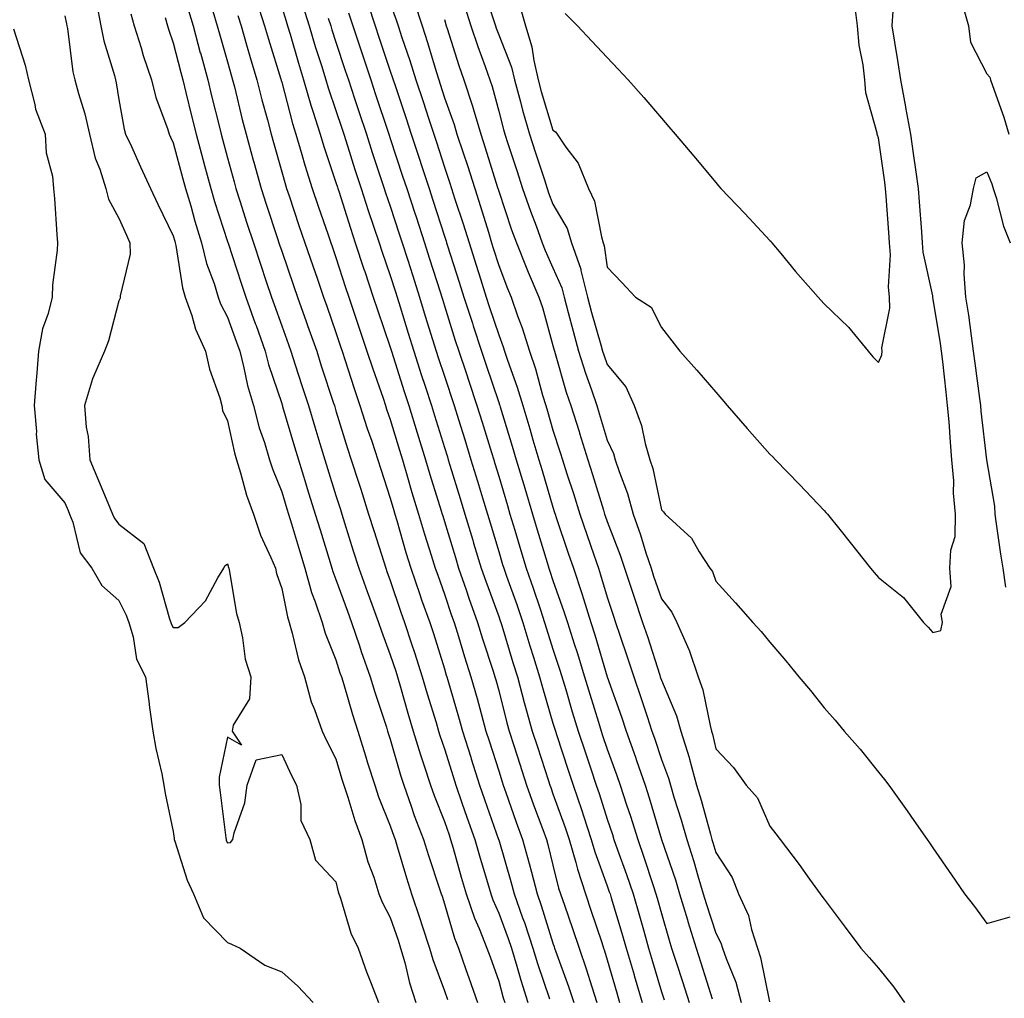
# Model space of a CAD drawing. Units: inches. Extents: x 952643 to 955283, y 7313738 to 7316378.
# Drawn here: x 953540 to 953721, y 7314923 to 7315103 of the extents above; entities that cross this region are included whole.
import ezdxf

# ---------------------------------------------------------------- set-up
doc = ezdxf.new("R2010")
doc.units = ezdxf.units.IN
doc.header["$MEASUREMENT"] = 0
doc.layers.add('Contour_95267313', color=7, linetype='Continuous', true_color=0x77a8eb)

msp = doc.modelspace()

# ---------------------------------------------------------------- linework, layer by layer
at = {"layer": 'Contour_95267313'}
for points in [[(953625.1, 7315108.97, 3299), (953627.16, 7315102.81, 3299), (953627.44, 7315101.92, 3299), (953627.6, 7315101.47, 3299), (953628.05, 7315100.25, 3299), (953630.4, 7315094.27, 3299), (953630.94, 7315091.92, 3299), (953632.04, 7315087.92, 3299), (953632.46, 7315086.33, 3299), (953633.74, 7315081.92, 3299), (953634.8, 7315078.67, 3299), (953636.46, 7315073.51, 3299), (953636.98, 7315071.92, 3299), (953637.25, 7315071.12, 3299), (953638.05, 7315069.04, 3299), (953640.65, 7315064.52, 3299), (953641.48, 7315061.92, 3299), (953643.16, 7315057.03, 3299), (953643.19, 7315056.78, 3299), (953644.41, 7315051.92, 3299), (953645.17, 7315049.04, 3299), (953646.88, 7315043.09, 3299), (953647.2, 7315041.92, 3299), (953647.41, 7315041.27, 3299), (953648.05, 7315039.49, 3299), (953651.48, 7315035.35, 3299), (953653, 7315031.92, 3299), (953654.38, 7315028.25, 3299), (953655.06, 7315024.91, 3299), (953655.93, 7315021.92, 3299), (953656.46, 7315020.33, 3299), (953658.05, 7315012.69, 3299), (953658.43, 7315012.3, 3299), (953658.73, 7315011.92, 3299), (953663.6, 7315007.47, 3299), (953664.99, 7315004.98, 3299), (953666.98, 7315001.92, 3299), (953667.43, 7315001.3, 3299), (953668.05, 7314999.52, 3299), (953671.68, 7314995.56, 3299), (953674.92, 7314991.92, 3299), (953676.4, 7314990.26, 3299), (953678.05, 7314988.32, 3299), (953681, 7314984.87, 3299), (953683.4, 7314981.92, 3299), (953685.52, 7314979.39, 3299), (953688.05, 7314976.2, 3299), (953690.07, 7314973.94, 3299), (953691.71, 7314971.92, 3299), (953694.69, 7314968.57, 3299), (953698.05, 7314964.35, 3299), (953699.14, 7314963.01, 3299), (953699.98, 7314961.92, 3299), (953703.32, 7314957.19, 3299), (953704.56, 7314955.41, 3299), (953707, 7314951.92, 3299), (953707.43, 7314951.3, 3299), (953708.05, 7314950.38, 3299), (953711.53, 7314945.39, 3299), (953713.94, 7314941.92, 3299), (953715.74, 7314939.61, 3299), (953718.05, 7314936.44, 3299), (953722.32, 7314937.65, 3299)], [(953583.43, 7315106.53, 3289), (953584.89, 7315101.92, 3289), (953585.6, 7315099.47, 3289), (953587.9, 7315092.07, 3289), (953587.95, 7315091.92, 3289), (953587.97, 7315091.84, 3289), (953588.05, 7315091.54, 3289), (953590.02, 7315083.89, 3289), (953590.64, 7315081.92, 3289), (953591.76, 7315078.21, 3289), (953592.33, 7315076.2, 3289), (953593.69, 7315071.92, 3289), (953594.79, 7315068.66, 3289), (953596.62, 7315063.35, 3289), (953597.11, 7315061.92, 3289), (953597.35, 7315061.22, 3289), (953598.05, 7315059.21, 3289), (953599.83, 7315053.7, 3289), (953600.42, 7315051.92, 3289), (953601.6, 7315048.37, 3289), (953602.32, 7315046.19, 3289), (953603.74, 7315041.92, 3289), (953604.82, 7315038.68, 3289), (953606.72, 7315033.25, 3289), (953607.17, 7315031.92, 3289), (953607.39, 7315031.26, 3289), (953608.05, 7315029.35, 3289), (953609.79, 7315023.66, 3289), (953610.33, 7315021.92, 3289), (953611.26, 7315018.71, 3289), (953612.04, 7315015.91, 3289), (953613.26, 7315011.92, 3289), (953614.36, 7315008.23, 3289), (953615.61, 7315004.36, 3289), (953616.36, 7315001.92, 3289), (953616.8, 7315000.67, 3289), (953618.05, 7314997.18, 3289), (953619.37, 7314993.23, 3289), (953619.84, 7314991.92, 3289), (953620.64, 7314989.34, 3289), (953621.75, 7314985.62, 3289), (953622.92, 7314981.92, 3289), (953624.06, 7314977.93, 3289), (953624.8, 7314975.18, 3289), (953625.7, 7314971.92, 3289), (953626.26, 7314970.13, 3289), (953628.05, 7314964.56, 3289), (953628.68, 7314962.55, 3289), (953628.89, 7314961.92, 3289), (953629.35, 7314960.62, 3289), (953631.26, 7314955.13, 3289), (953632.44, 7314951.92, 3289), (953633.67, 7314947.53, 3289), (953634.07, 7314945.9, 3289), (953635.12, 7314941.92, 3289), (953635.88, 7314939.76, 3289), (953638.05, 7314932.84, 3289), (953638.28, 7314932.15, 3289), (953638.36, 7314931.92, 3289), (953638.53, 7314931.44, 3289), (953640.94, 7314924.81, 3289), (953641.88, 7314921.92, 3289)], [(953612.49, 7315106.36, 3296), (953613.94, 7315101.92, 3296), (953614.95, 7315098.83, 3296), (953616.51, 7315093.46, 3296), (953616.99, 7315091.92, 3296), (953617.25, 7315091.12, 3296), (953618.05, 7315088.64, 3296), (953619.82, 7315083.69, 3296), (953620.34, 7315081.92, 3296), (953621.48, 7315078.49, 3296), (953622.28, 7315076.15, 3296), (953623.64, 7315071.92, 3296), (953624.71, 7315068.58, 3296), (953626.14, 7315063.84, 3296), (953626.73, 7315061.92, 3296), (953627.04, 7315060.92, 3296), (953628.05, 7315057.74, 3296), (953629.64, 7315053.51, 3296), (953630.32, 7315051.92, 3296), (953631.54, 7315048.43, 3296), (953632.38, 7315046.25, 3296), (953633.74, 7315041.92, 3296), (953634.81, 7315038.68, 3296), (953636.15, 7315033.82, 3296), (953636.72, 7315031.92, 3296), (953637.03, 7315030.9, 3296), (953638.05, 7315027.37, 3296), (953639.39, 7315023.25, 3296), (953639.8, 7315021.92, 3296), (953640.62, 7315019.35, 3296), (953641.82, 7315015.69, 3296), (953643.01, 7315011.92, 3296), (953644.29, 7315008.16, 3296), (953645.59, 7315004.39, 3296), (953646.43, 7315001.92, 3296), (953646.84, 7315000.7, 3296), (953648.05, 7314996.59, 3296), (953649.2, 7314993.07, 3296), (953649.59, 7314991.92, 3296), (953650.36, 7314989.61, 3296), (953651.73, 7314985.6, 3296), (953652.94, 7314981.92, 3296), (953654.25, 7314978.12, 3296), (953655.39, 7314974.58, 3296), (953656.28, 7314971.92, 3296), (953656.74, 7314970.62, 3296), (953658.05, 7314966.68, 3296), (953659.34, 7314963.21, 3296), (953659.69, 7314961.92, 3296), (953660.39, 7314959.58, 3296), (953661.66, 7314955.53, 3296), (953662.71, 7314951.92, 3296), (953664.01, 7314947.88, 3296), (953664.77, 7314945.21, 3296), (953665.76, 7314941.92, 3296), (953666.29, 7314940.16, 3296), (953668.05, 7314934.66, 3296), (953669.01, 7314932.88, 3296), (953669.32, 7314931.92, 3296), (953669.96, 7314930, 3296), (953671.74, 7314925.62, 3296), (953672.76, 7314921.92, 3296)], [(953640.28, 7315104.15, 3301), (953642.58, 7315101.92, 3301), (953645.23, 7315099.09, 3301), (953648.05, 7315096.08, 3301), (953650.06, 7315093.93, 3301), (953651.91, 7315091.92, 3301), (953654.82, 7315088.69, 3301), (953658.05, 7315084.91, 3301), (953659.41, 7315083.28, 3301), (953660.55, 7315081.92, 3301), (953664.01, 7315077.87, 3301), (953668.05, 7315073.04, 3301), (953668.56, 7315072.43, 3301), (953668.99, 7315071.92, 3301), (953673.41, 7315067.29, 3301), (953678.05, 7315062.34, 3301), (953678.26, 7315062.13, 3301), (953678.42, 7315061.92, 3301), (953680.06, 7315059.91, 3301), (953682.73, 7315056.6, 3301), (953686.91, 7315051.92, 3301), (953687.44, 7315051.31, 3301), (953688.05, 7315050.67, 3301), (953692.5, 7315046.37, 3301), (953696.17, 7315041.92, 3301), (953697.04, 7315040.91, 3301), (953698.05, 7315039.82, 3301), (953698.69, 7315041.28, 3301), (953698.72, 7315041.92, 3301), (953698.69, 7315042.56, 3301), (953700.13, 7315049.84, 3301), (953700.06, 7315051.92, 3301), (953699.9, 7315053.77, 3301), (953700.26, 7315059.72, 3301), (953700.1, 7315061.92, 3301), (953699.96, 7315063.83, 3301), (953699.48, 7315070.5, 3301), (953699.37, 7315071.92, 3301), (953699.2, 7315073.07, 3301), (953698.05, 7315081.26, 3301), (953697.85, 7315081.72, 3301), (953697.84, 7315081.92, 3301), (953697.83, 7315082.14, 3301), (953695.7, 7315089.57, 3301), (953695.56, 7315091.92, 3301), (953695.26, 7315094.71, 3301), (953694.49, 7315098.36, 3301), (953694.18, 7315101.92, 3301), (953693.65, 7315106.32, 3301)], [(953713.28, 7315106.69, 3300), (953714.63, 7315101.92, 3300), (953715.01, 7315098.89, 3300), (953718.05, 7315093.08, 3300), (953718.57, 7315092.44, 3300), (953718.72, 7315091.92, 3300), (953719.06, 7315090.92, 3300), (953721.19, 7315085.06, 3300), (953722.09, 7315081.92, 3300)], [(953553.9, 7315106.07, 3283), (953554.68, 7315101.92, 3283), (953555.24, 7315099.11, 3283), (953557.21, 7315092.76, 3283), (953557.42, 7315091.92, 3283), (953557.54, 7315091.42, 3283), (953558.05, 7315088.35, 3283), (953558.99, 7315082.86, 3283), (953559.28, 7315081.92, 3283), (953560.33, 7315079.64, 3283), (953562.03, 7315075.9, 3283), (953563.89, 7315071.92, 3283), (953565.19, 7315069.05, 3283), (953568.05, 7315063.22, 3283), (953568.33, 7315062.2, 3283), (953568.42, 7315061.92, 3283), (953568.54, 7315061.44, 3283), (953569.75, 7315053.62, 3283), (953570.26, 7315051.92, 3283), (953571.46, 7315048.51, 3283), (953572.13, 7315046.01, 3283), (953573.99, 7315041.92, 3283), (953574.75, 7315038.62, 3283), (953576.63, 7315033.33, 3283), (953577.03, 7315031.92, 3283), (953577.12, 7315030.99, 3283), (953578.05, 7315029.11, 3283), (953579.32, 7315023.19, 3283), (953579.7, 7315021.92, 3283), (953580.46, 7315019.51, 3283), (953581.56, 7315015.42, 3283), (953582.82, 7315011.92, 3283), (953584.13, 7315008, 3283), (953586.07, 7315003.9, 3283), (953586.88, 7315001.92, 3283), (953587.1, 7315000.97, 3283), (953588.05, 7314998.17, 3283), (953589.09, 7314992.95, 3283), (953589.43, 7314991.92, 3283), (953589.99, 7314989.98, 3283), (953591.17, 7314985.03, 3283), (953592.24, 7314981.92, 3283), (953593.46, 7314977.33, 3283), (953594.1, 7314975.87, 3283), (953595.48, 7314971.92, 3283), (953596.31, 7314970.18, 3283), (953598.05, 7314966.78, 3283), (953599.16, 7314963.03, 3283), (953599.51, 7314961.92, 3283), (953600.25, 7314959.72, 3283), (953601.54, 7314955.41, 3283), (953602.83, 7314951.92, 3283), (953603.94, 7314947.81, 3283), (953605, 7314944.97, 3283), (953605.98, 7314941.92, 3283), (953606.54, 7314940.41, 3283), (953608.05, 7314937.54, 3283), (953609.5, 7314933.36, 3283), (953609.96, 7314931.92, 3283), (953610.74, 7314929.24, 3283), (953611.62, 7314925.49, 3283), (953612.8, 7314921.92, 3283)], [(953570.87, 7315104.74, 3286), (953571.72, 7315101.92, 3286), (953573.04, 7315096.93, 3286), (953573.05, 7315096.92, 3286), (953574.42, 7315091.92, 3286), (953575.13, 7315089, 3286), (953576.49, 7315083.48, 3286), (953576.87, 7315081.92, 3286), (953577.12, 7315080.99, 3286), (953578.05, 7315077.59, 3286), (953579.27, 7315073.14, 3286), (953579.61, 7315071.92, 3286), (953580.35, 7315069.62, 3286), (953581.65, 7315065.52, 3286), (953582.83, 7315061.92, 3286), (953584.12, 7315058, 3286), (953585.21, 7315054.77, 3286), (953586.15, 7315051.92, 3286), (953586.65, 7315050.52, 3286), (953588.05, 7315046.61, 3286), (953589.3, 7315043.17, 3286), (953589.74, 7315041.92, 3286), (953590.54, 7315039.42, 3286), (953591.75, 7315035.63, 3286), (953592.96, 7315031.92, 3286), (953594.13, 7315028, 3286), (953595.07, 7315024.89, 3286), (953595.97, 7315021.92, 3286), (953596.46, 7315020.33, 3286), (953598.05, 7315015.34, 3286), (953598.88, 7315012.75, 3286), (953599.14, 7315011.92, 3286), (953599.64, 7315010.32, 3286), (953601.25, 7315005.12, 3286), (953602.27, 7315001.92, 3286), (953603.8, 7314997.67, 3286), (953604.66, 7314995.31, 3286), (953605.89, 7314991.92, 3286), (953606.43, 7314990.3, 3286), (953608.05, 7314985.97, 3286), (953609.07, 7314982.94, 3286), (953609.4, 7314981.92, 3286), (953609.95, 7314980.02, 3286), (953611.32, 7314975.19, 3286), (953612.3, 7314971.92, 3286), (953613.64, 7314967.51, 3286), (953614.25, 7314965.72, 3286), (953615.48, 7314961.92, 3286), (953616.16, 7314960.03, 3286), (953618.05, 7314955.25, 3286), (953618.9, 7314952.77, 3286), (953619.19, 7314951.92, 3286), (953619.66, 7314950.31, 3286), (953621.15, 7314945.02, 3286), (953622.07, 7314941.92, 3286), (953623.59, 7314937.46, 3286), (953624.46, 7314935.51, 3286), (953625.88, 7314931.92, 3286), (953626.45, 7314930.32, 3286), (953628.05, 7314925.85, 3286), (953628.9, 7314922.77, 3286), (953629.17, 7314921.92, 3286)], [(953575.34, 7315104.63, 3287), (953576.17, 7315101.92, 3287), (953576.56, 7315100.43, 3287), (953578.05, 7315095.26, 3287), (953578.78, 7315092.65, 3287), (953579, 7315091.92, 3287), (953579.32, 7315090.65, 3287), (953580.77, 7315084.64, 3287), (953581.49, 7315081.92, 3287), (953582.81, 7315077.16, 3287), (953582.91, 7315076.78, 3287), (953584.27, 7315071.92, 3287), (953585.19, 7315069.06, 3287), (953587.29, 7315062.69, 3287), (953587.53, 7315061.92, 3287), (953587.66, 7315061.53, 3287), (953588.05, 7315060.37, 3287), (953590.2, 7315054.06, 3287), (953590.94, 7315051.92, 3287), (953592.54, 7315047.42, 3287), (953592.82, 7315046.69, 3287), (953594.5, 7315041.92, 3287), (953595.35, 7315039.23, 3287), (953597.62, 7315032.35, 3287), (953597.76, 7315031.92, 3287), (953598.05, 7315030.96, 3287), (953600.16, 7315024.02, 3287), (953600.86, 7315021.92, 3287), (953602.19, 7315017.78, 3287), (953602.61, 7315016.48, 3287), (953604.07, 7315011.92, 3287), (953605.01, 7315008.89, 3287), (953606.85, 7315003.12, 3287), (953607.23, 7315001.92, 3287), (953607.44, 7315001.31, 3287), (953608.05, 7314999.65, 3287), (953609.99, 7314993.86, 3287), (953610.68, 7314991.92, 3287), (953611.97, 7314988, 3287), (953612.51, 7314986.38, 3287), (953613.95, 7314981.92, 3287), (953614.88, 7314978.75, 3287), (953616.5, 7314973.48, 3287), (953616.96, 7314971.92, 3287), (953617.21, 7314971.08, 3287), (953618.05, 7314968.64, 3287), (953619.64, 7314963.52, 3287), (953620.15, 7314961.92, 3287), (953621.26, 7314958.71, 3287), (953622.17, 7314956.05, 3287), (953623.62, 7314951.92, 3287), (953624.61, 7314948.48, 3287), (953625.98, 7314943.99, 3287), (953626.59, 7314941.92, 3287), (953626.97, 7314940.84, 3287), (953628.05, 7314938.38, 3287), (953629.81, 7314933.68, 3287), (953630.39, 7314931.92, 3287), (953631.38, 7314928.59, 3287), (953632.1, 7314925.98, 3287), (953633.39, 7314921.92, 3287)], [(953588.05, 7315105.33, 3290), (953588.87, 7315102.74, 3290), (953589.13, 7315101.92, 3290), (953589.59, 7315100.38, 3290), (953591.13, 7315095, 3290), (953592.08, 7315091.92, 3290), (953593.41, 7315087.29, 3290), (953593.8, 7315086.17, 3290), (953595.13, 7315081.92, 3290), (953595.8, 7315079.68, 3290), (953598.05, 7315073.02, 3290), (953598.31, 7315072.18, 3290), (953598.39, 7315071.92, 3290), (953598.56, 7315071.41, 3290), (953600.71, 7315064.58, 3290), (953601.59, 7315061.92, 3290), (953603.2, 7315057.07, 3290), (953603.35, 7315056.62, 3290), (953604.93, 7315051.92, 3290), (953605.71, 7315049.58, 3290), (953608.05, 7315042.67, 3290), (953608.23, 7315042.1, 3290), (953608.28, 7315041.92, 3290), (953610.62, 7315034.49, 3290), (953611.46, 7315031.92, 3290), (953613.01, 7315026.88, 3290), (953614.53, 7315021.92, 3290), (953615.33, 7315019.2, 3290), (953617.43, 7315012.53, 3290), (953617.62, 7315011.92, 3290), (953617.72, 7315011.59, 3290), (953618.05, 7315010.57, 3290), (953620.06, 7315003.93, 3290), (953620.66, 7315001.92, 3290), (953622.03, 7314997.93, 3290), (953622.54, 7314996.41, 3290), (953624.15, 7314991.92, 3290), (953625.07, 7314988.94, 3290), (953627.03, 7314982.94, 3290), (953627.36, 7314981.92, 3290), (953627.51, 7314981.38, 3290), (953628.05, 7314979.37, 3290), (953629.56, 7314973.43, 3290), (953629.99, 7314971.92, 3290), (953630.9, 7314969.07, 3290), (953631.93, 7314965.8, 3290), (953633.18, 7314961.92, 3290), (953634.47, 7314958.33, 3290), (953636.17, 7314953.8, 3290), (953636.86, 7314951.92, 3290), (953637.11, 7314950.99, 3290), (953638.05, 7314947.23, 3290), (953639.1, 7314942.97, 3290), (953639.45, 7314941.92, 3290), (953640.18, 7314939.8, 3290), (953641.65, 7314935.53, 3290), (953642.87, 7314931.92, 3290), (953644.19, 7314928.07, 3290), (953645.21, 7314924.76, 3290), (953646.14, 7314921.92, 3290)], [(953591.89, 7315105.76, 3291), (953593.11, 7315101.92, 3291), (953594.24, 7315098.12, 3291), (953595.38, 7315094.59, 3291), (953596.2, 7315091.92, 3291), (953596.62, 7315090.49, 3291), (953598.05, 7315086.31, 3291), (953599.14, 7315083.01, 3291), (953599.51, 7315081.92, 3291), (953600.18, 7315079.79, 3291), (953601.53, 7315075.4, 3291), (953602.67, 7315071.92, 3291), (953603.99, 7315067.86, 3291), (953604.97, 7315065, 3291), (953606.01, 7315061.92, 3291), (953606.52, 7315060.38, 3291), (953608.05, 7315055.91, 3291), (953609.01, 7315052.88, 3291), (953609.32, 7315051.92, 3291), (953609.89, 7315050.08, 3291), (953611.38, 7315045.25, 3291), (953612.41, 7315041.92, 3291), (953613.78, 7315037.65, 3291), (953614.5, 7315035.47, 3291), (953615.66, 7315031.92, 3291), (953616.21, 7315030.08, 3291), (953618.05, 7315024.16, 3291), (953618.58, 7315022.45, 3291), (953618.74, 7315021.92, 3291), (953619.05, 7315020.92, 3291), (953620.93, 7315014.8, 3291), (953621.81, 7315011.92, 3291), (953623.26, 7315007.13, 3291), (953623.43, 7315006.54, 3291), (953624.82, 7315001.92, 3291), (953625.65, 7314999.52, 3291), (953628.05, 7314993.04, 3291), (953628.34, 7314992.22, 3291), (953628.45, 7314991.92, 3291), (953628.62, 7314991.35, 3291), (953630.68, 7314984.55, 3291), (953631.49, 7314981.92, 3291), (953632.77, 7314977.2, 3291), (953632.88, 7314976.75, 3291), (953634.24, 7314971.92, 3291), (953635.17, 7314969.03, 3291), (953637.2, 7314962.76, 3291), (953637.47, 7314961.92, 3291), (953637.63, 7314961.5, 3291), (953638.05, 7314960.37, 3291), (953640.3, 7314954.16, 3291), (953641.04, 7314951.92, 3291), (953642.25, 7314947.72, 3291), (953642.57, 7314946.44, 3291), (953644.03, 7314941.92, 3291), (953645.05, 7314938.92, 3291), (953647.03, 7314932.94, 3291), (953647.38, 7314931.92, 3291), (953647.55, 7314931.42, 3291), (953648.05, 7314929.78, 3291), (953649.82, 7314923.68, 3291), (953650.34, 7314921.92, 3291)], [(953603.93, 7315106.04, 3294), (953605.28, 7315101.92, 3294), (953605.96, 7315099.84, 3294), (953608.05, 7315093.57, 3294), (953608.47, 7315092.34, 3294), (953608.61, 7315091.92, 3294), (953608.88, 7315091.09, 3294), (953610.98, 7315084.84, 3294), (953611.94, 7315081.92, 3294), (953613.45, 7315077.32, 3294), (953613.83, 7315076.14, 3294), (953615.21, 7315071.92, 3294), (953615.9, 7315069.78, 3294), (953618.05, 7315063.14, 3294), (953618.35, 7315062.22, 3294), (953618.45, 7315061.92, 3294), (953618.64, 7315061.33, 3294), (953620.78, 7315054.66, 3294), (953621.65, 7315051.92, 3294), (953623.2, 7315047.07, 3294), (953623.35, 7315046.62, 3294), (953624.87, 7315041.92, 3294), (953625.67, 7315039.54, 3294), (953628.05, 7315032.46, 3294), (953628.2, 7315032.06, 3294), (953628.24, 7315031.92, 3294), (953628.31, 7315031.66, 3294), (953630.55, 7315024.42, 3294), (953631.29, 7315021.92, 3294), (953632.67, 7315017.3, 3294), (953632.84, 7315016.71, 3294), (953634.27, 7315011.92, 3294), (953635.15, 7315009.01, 3294), (953636.97, 7315003, 3294), (953637.3, 7315001.92, 3294), (953637.49, 7315001.36, 3294), (953638.05, 7314999.65, 3294), (953640.08, 7314993.95, 3294), (953640.73, 7314991.92, 3294), (953641.97, 7314988, 3294), (953642.5, 7314986.37, 3294), (953643.87, 7314981.92, 3294), (953644.84, 7314978.71, 3294), (953646.44, 7314973.53, 3294), (953646.94, 7314971.92, 3294), (953647.21, 7314971.08, 3294), (953648.05, 7314968.59, 3294), (953649.85, 7314963.72, 3294), (953650.46, 7314961.92, 3294), (953651.62, 7314958.35, 3294), (953652.35, 7314956.21, 3294), (953653.67, 7314951.92, 3294), (953654.81, 7314948.68, 3294), (953656.54, 7314943.44, 3294), (953657.04, 7314941.92, 3294), (953657.28, 7314941.14, 3294), (953658.05, 7314938.31, 3294), (953659.49, 7314933.36, 3294), (953659.93, 7314931.92, 3294), (953660.82, 7314929.14, 3294), (953661.92, 7314925.78, 3294), (953663.14, 7314921.92, 3294)], [(953608.05, 7315106.01, 3295), (953609.14, 7315103.01, 3295), (953609.5, 7315101.92, 3295), (953610.21, 7315099.77, 3295), (953611.67, 7315095.54, 3295), (953612.8, 7315091.92, 3295), (953614.1, 7315087.97, 3295), (953615.11, 7315084.86, 3295), (953616.07, 7315081.92, 3295), (953616.56, 7315080.43, 3295), (953618.05, 7315075.84, 3295), (953619.05, 7315072.92, 3295), (953619.37, 7315071.92, 3295), (953619.99, 7315069.98, 3295), (953621.51, 7315065.38, 3295), (953622.59, 7315061.92, 3295), (953623.91, 7315057.78, 3295), (953624.7, 7315055.27, 3295), (953625.76, 7315051.92, 3295), (953626.31, 7315050.19, 3295), (953628.05, 7315044.92, 3295), (953628.88, 7315042.75, 3295), (953629.14, 7315041.92, 3295), (953629.68, 7315040.29, 3295), (953631.45, 7315035.32, 3295), (953632.48, 7315031.92, 3295), (953633.77, 7315027.64, 3295), (953634.36, 7315025.61, 3295), (953635.45, 7315021.92, 3295), (953636.05, 7315019.92, 3295), (953638.05, 7315013.16, 3295), (953638.35, 7315012.23, 3295), (953638.45, 7315011.92, 3295), (953638.66, 7315011.31, 3295), (953640.86, 7315004.73, 3295), (953641.82, 7315001.92, 3295), (953643.39, 7314997.26, 3295), (953643.67, 7314996.3, 3295), (953645.05, 7314991.92, 3295), (953645.77, 7314989.64, 3295), (953648.04, 7314981.92, 3295), (953648.05, 7314981.92, 3295), (953648.05, 7314981.9, 3295), (953650.67, 7314974.54, 3295), (953651.54, 7314971.92, 3295), (953653.26, 7314967.12, 3295), (953653.45, 7314966.52, 3295), (953655.03, 7314961.92, 3295), (953655.77, 7314959.64, 3295), (953658.05, 7314951.95, 3295), (953658.06, 7314951.92, 3295), (953658.07, 7314951.91, 3295), (953660.61, 7314944.48, 3295), (953661.39, 7314941.92, 3295), (953662.83, 7314937.14, 3295), (953662.92, 7314936.8, 3295), (953664.44, 7314931.92, 3295), (953665.32, 7314929.19, 3295), (953667.41, 7314922.56, 3295)], [(953621.73, 7315105.6, 3298), (953622.92, 7315101.92, 3298), (953624.19, 7315098.07, 3298), (953625.55, 7315094.42, 3298), (953626.43, 7315091.92, 3298), (953626.83, 7315090.7, 3298), (953628.05, 7315086.18, 3298), (953628.94, 7315082.8, 3298), (953629.19, 7315081.92, 3298), (953629.74, 7315080.24, 3298), (953631.36, 7315075.23, 3298), (953632.43, 7315071.92, 3298), (953633.89, 7315067.76, 3298), (953634.93, 7315065.04, 3298), (953636.08, 7315061.92, 3298), (953636.63, 7315060.51, 3298), (953638.05, 7315057.32, 3298), (953639.71, 7315053.58, 3298), (953640.13, 7315051.92, 3298), (953640.87, 7315049.09, 3298), (953641.75, 7315045.62, 3298), (953642.77, 7315041.92, 3298), (953644.03, 7315037.9, 3298), (953645.14, 7315034.83, 3298), (953646.13, 7315031.92, 3298), (953646.59, 7315030.46, 3298), (953648.05, 7315025.53, 3298), (953649.18, 7315023.05, 3298), (953649.51, 7315021.92, 3298), (953650.23, 7315019.74, 3298), (953651.81, 7315015.68, 3298), (953652.84, 7315011.92, 3298), (953654.21, 7315008.08, 3298), (953655.19, 7315004.78, 3298), (953656.13, 7315001.92, 3298), (953656.6, 7315000.47, 3298), (953658.05, 7314996.3, 3298), (953659.99, 7314993.86, 3298), (953660.9, 7314991.92, 3298), (953663.12, 7314986.98, 3298), (953663.16, 7314986.81, 3298), (953664.83, 7314981.92, 3298), (953665.67, 7314979.53, 3298), (953667.01, 7314972.96, 3298), (953667.3, 7314971.92, 3298), (953667.48, 7314971.35, 3298), (953668.05, 7314968.65, 3298), (953671.31, 7314965.19, 3298), (953673.68, 7314961.92, 3298), (953675.74, 7314959.61, 3298), (953678.05, 7314954.37, 3298), (953679.12, 7314952.99, 3298), (953679.93, 7314951.92, 3298), (953683.43, 7314947.3, 3298), (953685.35, 7314944.62, 3298), (953687.31, 7314941.92, 3298), (953687.63, 7314941.5, 3298), (953688.05, 7314940.93, 3298), (953691.91, 7314935.77, 3298), (953694.81, 7314931.92, 3298), (953696.32, 7314930.19, 3298), (953698.05, 7314928.2, 3298), (953700.86, 7314924.73, 3298), (953702.87, 7314921.92, 3298)], [(953631.89, 7315105.75, 3300), (953633.01, 7315101.92, 3300), (953634.17, 7315098.04, 3300), (953634.5, 7315095.48, 3300), (953635.31, 7315091.92, 3300), (953635.9, 7315089.77, 3300), (953638.05, 7315082.7, 3300), (953638.51, 7315082.37, 3300), (953638.81, 7315081.92, 3300), (953640.45, 7315079.51, 3300), (953642.7, 7315076.57, 3300), (953644.62, 7315071.92, 3300), (953645.72, 7315069.59, 3300), (953646.99, 7315062.99, 3300), (953647.33, 7315061.92, 3300), (953647.51, 7315061.38, 3300), (953648.05, 7315057.39, 3300), (953650.72, 7315054.59, 3300), (953653.26, 7315051.92, 3300), (953656.18, 7315050.05, 3300), (953658.05, 7315046.31, 3300), (953659.98, 7315043.86, 3300), (953661.46, 7315041.92, 3300), (953664.54, 7315038.41, 3300), (953668.05, 7315034.37, 3300), (953669.19, 7315033.07, 3300), (953670.16, 7315031.92, 3300), (953673.84, 7315027.71, 3300), (953678.05, 7315022.97, 3300), (953678.57, 7315022.44, 3300), (953679.07, 7315021.92, 3300), (953683.47, 7315017.34, 3300), (953688.05, 7315012.57, 3300), (953688.36, 7315012.23, 3300), (953688.63, 7315011.92, 3300), (953690.91, 7315009.06, 3300), (953692.81, 7315006.68, 3300), (953696.56, 7315001.92, 3300), (953697.26, 7315001.12, 3300), (953698.05, 7315000.23, 3300), (953702.66, 7314996.52, 3300), (953706.36, 7314991.92, 3300), (953707.19, 7314991.06, 3300), (953708.05, 7314990.06, 3300), (953709.53, 7314990.44, 3300), (953709.86, 7314991.92, 3300), (953709.6, 7314993.48, 3300), (953711.43, 7314998.54, 3300), (953711.23, 7315001.92, 3300), (953711.37, 7315005.24, 3300), (953712.17, 7315007.8, 3300), (953712.27, 7315011.92, 3300), (953711.88, 7315015.75, 3300), (953711.92, 7315018.05, 3300), (953711.6, 7315021.92, 3300), (953711.3, 7315025.18, 3300), (953711.07, 7315028.9, 3300), (953710.8, 7315031.92, 3300), (953710.51, 7315034.38, 3300), (953709.92, 7315040.05, 3300), (953709.69, 7315041.92, 3300), (953709.49, 7315043.36, 3300), (953708.09, 7315051.88, 3300), (953708.09, 7315051.95, 3300), (953708.05, 7315052.12, 3300), (953706.31, 7315060.18, 3300), (953706.19, 7315061.92, 3300), (953706.04, 7315063.93, 3300), (953705.62, 7315069.49, 3300), (953705.44, 7315071.92, 3300), (953705, 7315074.97, 3300), (953704.51, 7315078.37, 3300), (953704, 7315081.92, 3300), (953703.1, 7315086.87, 3300), (953703.08, 7315086.95, 3300), (953702.2, 7315091.92, 3300), (953701.63, 7315095.51, 3300), (953701.07, 7315098.9, 3300), (953700.59, 7315101.92, 3300), (953700.76, 7315104.63, 3300)], [(953548.05, 7315103.75, 3282), (953548.38, 7315102.25, 3282), (953548.44, 7315101.92, 3282), (953548.54, 7315101.43, 3282), (953549.54, 7315093.41, 3282), (953549.9, 7315091.92, 3282), (953550.56, 7315089.41, 3282), (953551.78, 7315085.65, 3282), (953552.63, 7315081.92, 3282), (953553.67, 7315077.53, 3282), (953554.51, 7315075.46, 3282), (953555.63, 7315071.92, 3282), (953556.09, 7315069.96, 3282), (953558.05, 7315066.43, 3282), (953559.42, 7315063.29, 3282), (953560.07, 7315061.92, 3282), (953560.13, 7315059.84, 3282), (953558.25, 7315052.12, 3282), (953558.26, 7315051.92, 3282), (953558.29, 7315051.68, 3282), (953558.05, 7315051.23, 3282), (953556.14, 7315043.83, 3282), (953555.39, 7315041.92, 3282), (953553.37, 7315037.24, 3282), (953553.15, 7315036.82, 3282), (953551.68, 7315031.92, 3282), (953552.02, 7315027.94, 3282), (953552.37, 7315026.24, 3282), (953552.66, 7315021.92, 3282), (953554.26, 7315018.13, 3282), (953556, 7315013.97, 3282), (953556.86, 7315011.92, 3282), (953557.21, 7315011.08, 3282), (953558.05, 7315010.06, 3282), (953562.64, 7315006.51, 3282), (953564.39, 7315001.92, 3282), (953565.49, 7314999.36, 3282), (953567.37, 7314992.6, 3282), (953567.6, 7314991.92, 3282), (953567.71, 7314991.58, 3282), (953568.05, 7314991.02, 3282), (953568.95, 7314991.02, 3282), (953570.2, 7314991.92, 3282), (953574.02, 7314995.95, 3282), (953576.29, 7315000.16, 3282), (953577.38, 7315001.92, 3282), (953577.57, 7315002.4, 3282), (953578.05, 7315002.71, 3282), (953578.22, 7315002.09, 3282), (953578.28, 7315001.92, 3282), (953578.35, 7315001.61, 3282), (953579.72, 7314993.59, 3282), (953580.18, 7314991.92, 3282), (953580.83, 7314989.13, 3282), (953581.31, 7314985.18, 3282), (953582.35, 7314981.92, 3282), (953582.1, 7314977.87, 3282), (953579.13, 7314973, 3282), (953578.93, 7314971.92, 3282), (953580.66, 7314969.31, 3282), (953578.05, 7314970.79, 3282), (953576.53, 7314963.44, 3282), (953576.53, 7314961.92, 3282), (953576.7, 7314960.57, 3282), (953577.73, 7314952.24, 3282), (953577.78, 7314951.92, 3282), (953577.84, 7314951.72, 3282), (953578.05, 7314951.34, 3282), (953578.61, 7314951.36, 3282), (953579.05, 7314951.92, 3282), (953579.29, 7314953.17, 3282), (953581.27, 7314958.7, 3282), (953581.71, 7314961.92, 3282), (953583.36, 7314966.6, 3282), (953588.05, 7314967.58, 3282), (953589.85, 7314963.72, 3282), (953590.75, 7314961.92, 3282), (953591.6, 7314958.37, 3282), (953591.57, 7314955.43, 3282), (953593.26, 7314951.92, 3282), (953594.25, 7314948.12, 3282), (953598.05, 7314944.15, 3282), (953598.44, 7314942.31, 3282), (953598.57, 7314941.92, 3282), (953598.88, 7314941.09, 3282), (953600.82, 7314934.69, 3282), (953602.12, 7314931.92, 3282), (953603.7, 7314927.57, 3282), (953604.56, 7314925.41, 3282), (953605.89, 7314921.92, 3282)], [(953560.23, 7315104.09, 3284), (953560.87, 7315101.92, 3284), (953562.12, 7315097.84, 3284), (953562.54, 7315096.41, 3284), (953564.02, 7315091.92, 3284), (953564.82, 7315088.69, 3284), (953566.98, 7315082.99, 3284), (953567.31, 7315081.92, 3284), (953567.54, 7315081.41, 3284), (953568.05, 7315080.33, 3284), (953569.84, 7315073.71, 3284), (953570.33, 7315071.92, 3284), (953571.27, 7315068.7, 3284), (953572.04, 7315065.91, 3284), (953573.27, 7315061.92, 3284), (953574.19, 7315058.07, 3284), (953575.59, 7315054.39, 3284), (953576.32, 7315051.92, 3284), (953576.77, 7315050.65, 3284), (953578.05, 7315048.2, 3284), (953579.71, 7315043.59, 3284), (953580.32, 7315041.92, 3284), (953581.09, 7315038.89, 3284), (953581.76, 7315035.63, 3284), (953582.84, 7315031.92, 3284), (953583.92, 7315027.79, 3284), (953584.85, 7315025.12, 3284), (953585.81, 7315021.92, 3284), (953586.35, 7315020.22, 3284), (953588.05, 7315016.03, 3284), (953589.01, 7315012.88, 3284), (953589.3, 7315011.92, 3284), (953589.86, 7315010.12, 3284), (953591.33, 7315005.2, 3284), (953592.34, 7315001.92, 3284), (953593.56, 7314997.43, 3284), (953594.23, 7314995.74, 3284), (953595.5, 7314991.92, 3284), (953596.08, 7314989.95, 3284), (953598.05, 7314985.03, 3284), (953598.79, 7314982.66, 3284), (953599.05, 7314981.92, 3284), (953599.49, 7314980.48, 3284), (953601.09, 7314974.96, 3284), (953602.05, 7314971.92, 3284), (953603.47, 7314967.34, 3284), (953603.88, 7314966.09, 3284), (953605.21, 7314961.92, 3284), (953605.92, 7314959.79, 3284), (953608.05, 7314954.47, 3284), (953608.69, 7314952.57, 3284), (953608.95, 7314951.92, 3284), (953609.34, 7314950.63, 3284), (953611.03, 7314944.89, 3284), (953611.99, 7314941.92, 3284), (953613.51, 7314937.38, 3284), (953613.95, 7314936.02, 3284), (953615.31, 7314931.92, 3284), (953615.91, 7314929.79, 3284), (953618.05, 7314924.04, 3284), (953618.6, 7314922.47, 3284)], [(953566.54, 7315103.43, 3285), (953566.99, 7315101.92, 3285), (953567.24, 7315101.11, 3285), (953568.05, 7315098.79, 3285), (953569.43, 7315093.3, 3285), (953569.81, 7315091.92, 3285), (953570.37, 7315089.6, 3285), (953571.42, 7315085.29, 3285), (953572.25, 7315081.92, 3285), (953573.49, 7315077.35, 3285), (953573.81, 7315076.16, 3285), (953574.96, 7315071.92, 3285), (953575.67, 7315069.53, 3285), (953578.05, 7315062.14, 3285), (953578.1, 7315061.97, 3285), (953578.16, 7315061.82, 3285), (953580.59, 7315054.45, 3285), (953581.43, 7315051.92, 3285), (953583.18, 7315047.05, 3285), (953583.32, 7315046.65, 3285), (953585.02, 7315041.92, 3285), (953585.64, 7315039.5, 3285), (953588.05, 7315032.28, 3285), (953588.14, 7315032.01, 3285), (953588.17, 7315031.92, 3285), (953588.22, 7315031.76, 3285), (953590.41, 7315024.28, 3285), (953591.13, 7315021.92, 3285), (953592.49, 7315017.48, 3285), (953592.76, 7315016.62, 3285), (953594.22, 7315011.92, 3285), (953595.12, 7315008.99, 3285), (953596.97, 7315003, 3285), (953597.3, 7315001.92, 3285), (953597.46, 7315001.33, 3285), (953598.05, 7314999.85, 3285), (953600.16, 7314994.03, 3285), (953600.93, 7314991.92, 3285), (953602.37, 7314987.6, 3285), (953602.69, 7314986.56, 3285), (953604.33, 7314981.92, 3285), (953605.2, 7314979.07, 3285), (953607.35, 7314972.63, 3285), (953607.57, 7314971.92, 3285), (953607.68, 7314971.55, 3285), (953608.05, 7314970.43, 3285), (953609.92, 7314963.8, 3285), (953610.53, 7314961.92, 3285), (953611.92, 7314958.06, 3285), (953612.49, 7314956.36, 3285), (953614.17, 7314951.92, 3285), (953615.09, 7314948.96, 3285), (953617.15, 7314942.81, 3285), (953617.44, 7314941.92, 3285), (953617.6, 7314941.47, 3285), (953618.05, 7314940.06, 3285), (953619.89, 7314933.75, 3285), (953620.61, 7314931.92, 3285), (953622, 7314927.98, 3285), (953622.53, 7314926.41, 3285), (953624.12, 7314921.92, 3285)], [(953579.94, 7315103.82, 3288), (953580.55, 7315101.92, 3288), (953581.58, 7315098.39, 3288), (953582.22, 7315096.09, 3288), (953583.48, 7315091.92, 3288), (953584.4, 7315088.27, 3288), (953585.4, 7315084.56, 3288), (953586.1, 7315081.92, 3288), (953586.52, 7315080.39, 3288), (953588.05, 7315075.01, 3288), (953588.73, 7315072.6, 3288), (953588.95, 7315071.92, 3288), (953589.41, 7315070.56, 3288), (953591.23, 7315065.1, 3288), (953592.32, 7315061.92, 3288), (953593.78, 7315057.65, 3288), (953594.56, 7315055.41, 3288), (953595.76, 7315051.92, 3288), (953596.37, 7315050.24, 3288), (953598.05, 7315045.39, 3288), (953598.91, 7315042.77, 3288), (953599.19, 7315041.92, 3288), (953599.75, 7315040.22, 3288), (953601.35, 7315035.22, 3288), (953602.46, 7315031.92, 3288), (953603.82, 7315027.69, 3288), (953604.64, 7315025.33, 3288), (953605.78, 7315021.92, 3288), (953606.33, 7315020.2, 3288), (953608.05, 7315014.85, 3288), (953608.69, 7315012.56, 3288), (953608.88, 7315011.92, 3288), (953609.24, 7315010.73, 3288), (953610.94, 7315004.81, 3288), (953611.83, 7315001.92, 3288), (953613.42, 7314997.29, 3288), (953613.84, 7314996.13, 3288), (953615.33, 7314991.92, 3288), (953616, 7314989.87, 3288), (953618.05, 7314983.36, 3288), (953618.38, 7314982.25, 3288), (953618.49, 7314981.92, 3288), (953618.67, 7314981.31, 3288), (953620.65, 7314974.52, 3288), (953621.36, 7314971.92, 3288), (953622.88, 7314967.08, 3288), (953622.96, 7314966.83, 3288), (953624.52, 7314961.92, 3288), (953625.43, 7314959.3, 3288), (953628.01, 7314951.95, 3288), (953628.03, 7314951.92, 3288), (953628.03, 7314951.9, 3288), (953628.05, 7314951.85, 3288), (953630.31, 7314944.18, 3288), (953630.91, 7314941.92, 3288), (953632.46, 7314937.5, 3288), (953632.79, 7314936.65, 3288), (953634.36, 7314931.92, 3288), (953635.21, 7314929.08, 3288), (953637.42, 7314922.55, 3288)], [(953596.64, 7315103.33, 3292), (953597.08, 7315101.92, 3292), (953597.31, 7315101.18, 3292), (953598.05, 7315098.87, 3292), (953599.77, 7315093.64, 3292), (953600.34, 7315091.92, 3292), (953601.47, 7315088.5, 3292), (953602.25, 7315086.12, 3292), (953603.65, 7315081.92, 3292), (953604.71, 7315078.58, 3292), (953606.4, 7315073.57, 3292), (953606.95, 7315071.92, 3292), (953607.21, 7315071.09, 3292), (953608.05, 7315068.66, 3292), (953609.71, 7315063.58, 3292), (953610.25, 7315061.92, 3292), (953611.27, 7315058.7, 3292), (953612.13, 7315056, 3292), (953613.43, 7315051.92, 3292), (953614.52, 7315048.39, 3292), (953615.86, 7315044.11, 3292), (953616.54, 7315041.92, 3292), (953616.91, 7315040.77, 3292), (953618.05, 7315037.31, 3292), (953619.85, 7315031.92, 3292), (953620.65, 7315029.32, 3292), (953621.78, 7315025.66, 3292), (953622.93, 7315021.92, 3292), (953624.13, 7315018, 3292), (953625.06, 7315014.91, 3292), (953625.97, 7315011.92, 3292), (953626.45, 7315010.32, 3292), (953628.05, 7315005.01, 3292), (953628.76, 7315002.63, 3292), (953628.98, 7315001.92, 3292), (953629.48, 7315000.49, 3292), (953631.36, 7314995.23, 3292), (953632.47, 7314991.92, 3292), (953633.78, 7314987.65, 3292), (953634.46, 7314985.51, 3292), (953635.57, 7314981.92, 3292), (953636.1, 7314979.97, 3292), (953638.05, 7314973.4, 3292), (953638.39, 7314972.26, 3292), (953638.5, 7314971.92, 3292), (953638.71, 7314971.26, 3292), (953640.83, 7314964.7, 3292), (953641.76, 7314961.92, 3292), (953643.37, 7314957.25, 3292), (953643.67, 7314956.3, 3292), (953645.12, 7314951.92, 3292), (953645.78, 7314949.65, 3292), (953648.05, 7314943.38, 3292), (953648.43, 7314942.31, 3292), (953648.57, 7314941.92, 3292), (953648.78, 7314941.19, 3292), (953650.77, 7314934.64, 3292), (953651.55, 7314931.92, 3292), (953652.99, 7314926.98, 3292), (953653.02, 7314926.89, 3292), (953654.49, 7314921.92, 3292)], [(953600.39, 7315104.27, 3293), (953601.17, 7315101.92, 3293), (953602.7, 7315097.27, 3293), (953604.47, 7315091.92, 3293), (953605.35, 7315089.23, 3293), (953607.67, 7315082.31, 3293), (953607.8, 7315081.92, 3293), (953607.85, 7315081.72, 3293), (953608.05, 7315081.15, 3293), (953610.34, 7315074.21, 3293), (953611.1, 7315071.92, 3293), (953612.56, 7315067.4, 3293), (953612.81, 7315066.68, 3293), (953614.35, 7315061.92, 3293), (953615.24, 7315059.11, 3293), (953617.31, 7315052.66, 3293), (953617.54, 7315051.92, 3293), (953617.67, 7315051.53, 3293), (953618.05, 7315050.3, 3293), (953620.05, 7315043.92, 3293), (953620.7, 7315041.92, 3293), (953622.02, 7315037.95, 3293), (953622.53, 7315036.41, 3293), (953624.04, 7315031.92, 3293), (953624.98, 7315028.86, 3293), (953626.72, 7315023.25, 3293), (953627.13, 7315021.92, 3293), (953627.35, 7315021.22, 3293), (953628.05, 7315018.87, 3293), (953629.65, 7315013.52, 3293), (953630.12, 7315011.92, 3293), (953631.02, 7315008.95, 3293), (953631.96, 7315005.83, 3293), (953633.14, 7315001.92, 3293), (953634.41, 7314998.28, 3293), (953635.73, 7314994.24, 3293), (953636.51, 7314991.92, 3293), (953636.87, 7314990.74, 3293), (953638.05, 7314986.99, 3293), (953639.31, 7314983.17, 3293), (953640.4, 7314979.57, 3293), (953641.62, 7314975.49, 3293), (953642.72, 7314971.92, 3293), (953644.04, 7314967.9, 3293), (953645.03, 7314964.94, 3293), (953646.04, 7314961.92, 3293), (953646.56, 7314960.43, 3293), (953648.05, 7314955.69, 3293), (953649, 7314952.87, 3293), (953649.3, 7314951.92, 3293), (953649.97, 7314950, 3293), (953651.6, 7314945.47, 3293), (953652.81, 7314941.92, 3293), (953654, 7314937.87, 3293), (953654.71, 7314935.26, 3293), (953655.66, 7314931.92, 3293), (953656.2, 7314930.07, 3293), (953658.05, 7314923.86, 3293), (953658.52, 7314922.39, 3293)], [(953618.05, 7315103.05, 3297), (953618.39, 7315101.92, 3297), (953618.56, 7315101.41, 3297), (953620.7, 7315094.57, 3297), (953621.62, 7315091.92, 3297), (953623.22, 7315087.08, 3297), (953623.33, 7315086.64, 3297), (953624.75, 7315081.92, 3297), (953625.57, 7315079.44, 3297), (953627.84, 7315072.13, 3297), (953627.9, 7315071.92, 3297), (953627.94, 7315071.81, 3297), (953628.05, 7315071.44, 3297), (953630.42, 7315064.3, 3297), (953631.3, 7315061.92, 3297), (953633.22, 7315057.09, 3297), (953633.49, 7315056.49, 3297), (953635.42, 7315051.92, 3297), (953636.11, 7315049.97, 3297), (953638.05, 7315043.01, 3297), (953638.26, 7315042.14, 3297), (953638.33, 7315041.92, 3297), (953638.46, 7315041.51, 3297), (953640.51, 7315034.38, 3297), (953641.34, 7315031.92, 3297), (953642.85, 7315027.12, 3297), (953642.95, 7315026.82, 3297), (953644.45, 7315021.92, 3297), (953645.33, 7315019.2, 3297), (953647.36, 7315012.62, 3297), (953647.57, 7315011.92, 3297), (953647.7, 7315011.56, 3297), (953648.05, 7315010.53, 3297), (953650.44, 7315004.31, 3297), (953651.22, 7315001.92, 3297), (953652.81, 7314997.16, 3297), (953652.93, 7314996.8, 3297), (953654.58, 7314991.92, 3297), (953655.45, 7314989.32, 3297), (953657.74, 7314982.23, 3297), (953657.84, 7314981.92, 3297), (953657.89, 7314981.76, 3297), (953658.05, 7314981.29, 3297), (953660.82, 7314974.7, 3297), (953661.61, 7314971.92, 3297), (953663.17, 7314967.03, 3297), (953663.23, 7314966.74, 3297), (953664.52, 7314961.92, 3297), (953665.34, 7314959.21, 3297), (953667.07, 7314952.9, 3297), (953667.36, 7314951.92, 3297), (953667.52, 7314951.39, 3297), (953668.05, 7314949.53, 3297), (953671.07, 7314944.94, 3297), (953672.28, 7314941.92, 3297), (953674.08, 7314937.94, 3297), (953674.63, 7314935.34, 3297), (953675.75, 7314931.92, 3297), (953676.32, 7314930.2, 3297), (953677.96, 7314922.01, 3297)], [(953538.62, 7315101.35, 3281), (953540.75, 7315094.62, 3281), (953541.36, 7315091.92, 3281), (953542.55, 7315087.42, 3281), (953542.66, 7315086.53, 3281), (953544.42, 7315081.92, 3281), (953544.63, 7315078.51, 3281), (953545.77, 7315074.2, 3281), (953545.99, 7315071.92, 3281), (953546.17, 7315070.05, 3281), (953546.57, 7315063.41, 3281), (953546.7, 7315061.92, 3281), (953546.67, 7315060.54, 3281), (953545.79, 7315054.17, 3281), (953545.76, 7315051.92, 3281), (953545.01, 7315048.88, 3281), (953543.94, 7315046.04, 3281), (953543.23, 7315041.92, 3281), (953542.82, 7315037.15, 3281), (953542.8, 7315036.67, 3281), (953542.43, 7315031.92, 3281), (953542.82, 7315027.15, 3281), (953542.81, 7315026.67, 3281), (953543.3, 7315021.92, 3281), (953544.4, 7315018.27, 3281), (953548.05, 7315014, 3281), (953548.67, 7315012.54, 3281), (953548.93, 7315011.92, 3281), (953549.54, 7315010.43, 3281), (953550.89, 7315004.76, 3281), (953553.05, 7315001.92, 3281), (953554.87, 7314998.74, 3281), (953558.05, 7314995.97, 3281), (953559.39, 7314993.26, 3281), (953559.86, 7314991.92, 3281), (953560.67, 7314989.3, 3281), (953561.31, 7314985.18, 3281), (953562.91, 7314981.92, 3281), (953563.53, 7314977.4, 3281), (953563.7, 7314976.26, 3281), (953564.32, 7314971.92, 3281), (953564.86, 7314968.73, 3281), (953565.95, 7314964.02, 3281), (953566.34, 7314961.92, 3281), (953566.55, 7314960.42, 3281), (953568.05, 7314953.38, 3281), (953568.23, 7314952.1, 3281), (953568.25, 7314951.92, 3281), (953568.37, 7314951.6, 3281), (953570.6, 7314944.46, 3281), (953571.79, 7314941.92, 3281), (953573.65, 7314937.52, 3281), (953578.05, 7314932.97, 3281), (953578.77, 7314932.65, 3281), (953580.37, 7314931.92, 3281), (953584.92, 7314928.78, 3281), (953588.05, 7314927.52, 3281), (953591.05, 7314924.92, 3281), (953593.84, 7314921.92, 3281)], [(953721.56, 7314998.41, 3299), (953721.01, 7315001.92, 3299), (953720.63, 7315004.5, 3299), (953719.84, 7315010.14, 3299), (953719.57, 7315011.92, 3299), (953719.51, 7315013.38, 3299), (953718.05, 7315021.89, 3299), (953718.04, 7315021.92, 3299), (953717, 7315030.86, 3299), (953716.9, 7315031.92, 3299), (953716.74, 7315033.23, 3299), (953715.86, 7315039.73, 3299), (953715.6, 7315041.92, 3299), (953715.18, 7315044.79, 3299), (953714.68, 7315048.55, 3299), (953714.17, 7315051.92, 3299), (953713.85, 7315056.12, 3299), (953713.92, 7315057.78, 3299), (953713.5, 7315061.92, 3299), (953713.93, 7315066.04, 3299), (953715.04, 7315068.91, 3299), (953715.57, 7315071.92, 3299), (953716.06, 7315073.91, 3299), (953718.05, 7315074.97, 3299), (953718.92, 7315072.79, 3299), (953719.17, 7315071.92, 3299), (953719.72, 7315070.26, 3299), (953721.08, 7315064.95, 3299), (953722.31, 7315061.92, 3299)]]:
    msp.add_polyline3d(points, dxfattribs=at)

doc.saveas('drawing.dxf')
